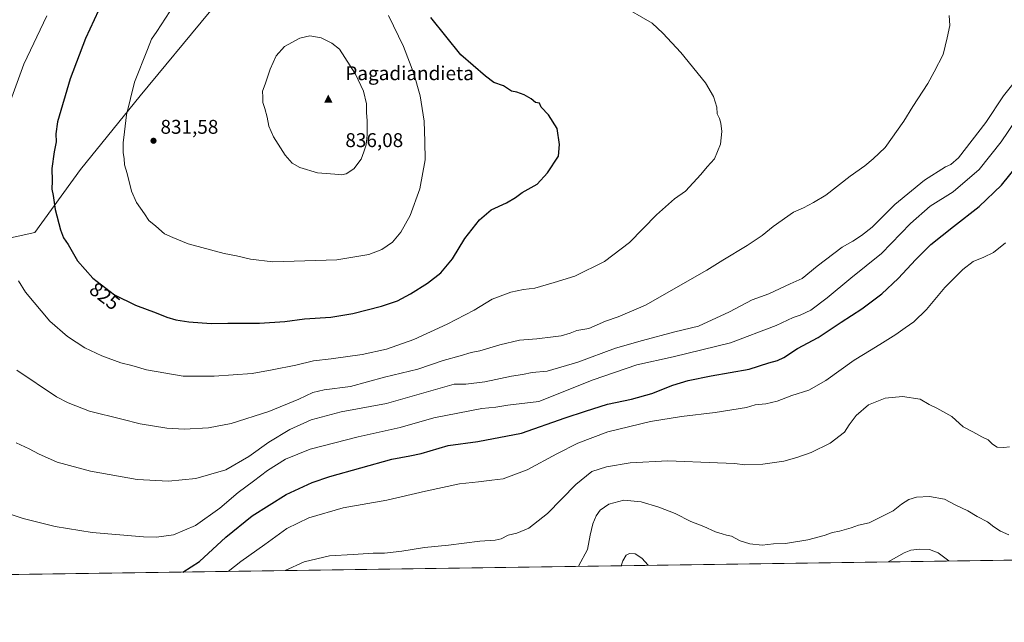
# Model space of a CAD drawing. Units: metres. Extents: x 596791 to 600221, y 4759190 to 4761552.
# Drawn here: x 598503 to 599000, y 4759190 to 4759493 of the extents above; entities that cross this region are included whole.
import ezdxf
from ezdxf.enums import TextEntityAlignment as Align

# ---------------------------------------------------------------- set-up
doc = ezdxf.new("R2010")
doc.units = ezdxf.units.M
doc.header["$MEASUREMENT"] = 0
for name, color, linetype, lineweight in [('Arbolado forestal CxS', 92, 'Continuous', 0), ('Cementerio Cxs', 135, 'Continuous', 0), ('Cima', 7, 'Continuous', 0), ('Comarca CxS', 21, 'Continuous', 0), ('Comunidad Autónoma CxS', 142, 'Continuous', 0), ('Cota de cima', 7, 'Continuous', 0), ('Curva de nivel maestra', 30, 'Continuous', 30), ('Curva de nivel normal', 30, 'Continuous', 0), ('Entidad de ámbito territorial', 7, 'Continuous', 0), ('Entidad de ámbito territorial CxS', 92, 'Continuous', 0), ('Municipio', 91, 'Continuous', 13), ('Municipio CxS', 4, 'Continuous', 0), ('Nombre de cima', 7, 'Continuous', 0), ('Prado CxS', 92, 'Continuous', 0), ('Provincia CxS', 1, 'Continuous', 0), ('Punto de cota en terreno', 7, 'Continuous', 0), ('Rótulo de curva de nivel directora', 7, 'Continuous', 0), ('Rótulo de punto de cota en terreno', 7, 'Continuous', 0)]:
    doc.layers.add(name, color=color, linetype=linetype, lineweight=lineweight)
doc.styles.add('Style-Arial', font='txt')

# ---------------------------------------------------------------- blocks, each defined once
blk = doc.blocks.new('*U12')
at = {"layer": 'Municipio CxS', "color": 4, "linetype": 'Continuous', "lineweight": 0, "flags": 128}
for points in [[(600220.85, 4759238.57), (598074.22, 4759207.69)], [(598446.17, 4759371.94), (598511.17, 4759386.07), (598534.16, 4759417.86), (598564.21, 4759455.08), (598598.9, 4759497.05), (598630.16, 4759538.72), (598641.82, 4759551.95), (598668.09, 4759575.65), (598691.38, 4759625.87), (598709.41, 4759669.17), (598741.6, 4759697.26), (598762.81, 4759718.99), (598780.67, 4759733.44), (598811.38, 4759747.03), (598825.76, 4759755.72), (598843.34, 4759773.08), (598862.77, 4759795.18), (598903.85, 4759844.59), (598937.12, 4759888.84), (598946.26, 4759900.13), (598985.52, 4759941.78), (599016.63, 4759964.52)]]:
    blk.add_lwpolyline(points, dxfattribs=at)
blk = doc.blocks.new('*U13')
at = {"layer": 'Entidad de ámbito territorial CxS', "color": 92, "linetype": 'Continuous', "lineweight": 0, "flags": 128}
for points in [[(600220.85, 4759238.57), (598074.22, 4759207.69)], [(598446.17, 4759371.94), (598511.17, 4759386.07), (598534.16, 4759417.86), (598564.21, 4759455.08), (598598.9, 4759497.05), (598630.16, 4759538.72), (598641.82, 4759551.95), (598668.09, 4759575.65), (598691.38, 4759625.87), (598709.41, 4759669.17), (598741.6, 4759697.26), (598762.81, 4759718.99), (598780.67, 4759733.44), (598811.38, 4759747.03), (598825.76, 4759755.72), (598843.34, 4759773.08), (598862.77, 4759795.18), (598903.85, 4759844.59), (598937.12, 4759888.84), (598946.26, 4759900.13), (598985.52, 4759941.78), (599016.63, 4759964.52)]]:
    blk.add_lwpolyline(points, dxfattribs=at)
blk = doc.blocks.new('5CIMA')
at = {"layer": 'Prado CxS', "color": 51, "linetype": 'Continuous', "lineweight": 0}
blk.add_solid([(-0.205, -0.136), (0, 0.273), (0.205, -0.136)], dxfattribs=at)
blk = doc.blocks.new('5PATER')
at = {"layer": 'Cementerio Cxs', "linetype": 'Continuous', "lineweight": 0}
h = blk.add_hatch(color=51, dxfattribs=at)
edge = h.paths.add_edge_path()
edge.add_ellipse((0, 0), major_axis=(-0.11, -0.111), ratio=0.999422, start_angle=0, end_angle=360)

msp = doc.modelspace()

# ---------------------------------------------------------------- linework, layer by layer
at = {"layer": 'Arbolado forestal CxS', "color": 92, "linetype": 'Continuous', "lineweight": 0, "extrusion": (-0.011743, -0.000168912, 0.999931), "elevation": -7054.03, "flags": 128}
msp.add_lwpolyline([(598978.84, 4759220.04), (598175.27, 4759208.48)], dxfattribs=at)
at = {"layer": 'Arbolado forestal CxS', "color": 92, "linetype": 'Continuous', "lineweight": 0}
msp.add_polyline3d([(600220.85, 4759238.57, 742.86), (598047.18, 4759207.3, 763.9)], dxfattribs=at)
at = {"layer": 'Comarca CxS', "color": 21, "linetype": 'Continuous', "lineweight": 0, "flags": 128}
msp.add_lwpolyline([(598028.71, 4759207.04), (596823.45, 4759189.7), (596810.34, 4760115.75), (596790.7, 4761503.16), (597121.7, 4761507.92), (597930.97, 4761519.57), (598282.14, 4761524.63), (599132.84, 4761536.87), (600186.96, 4761552.04), (600212.67, 4759796.98), (600220.85, 4759238.57), (598074.22, 4759207.69), (598050.83, 4759207.36)], close=True, dxfattribs=at)
at = {"layer": 'Comunidad Autónoma CxS', "color": 142, "linetype": 'Continuous', "lineweight": 0, "flags": 128}
msp.add_lwpolyline([(598028.71, 4759207.04), (596823.45, 4759189.7), (596810.34, 4760115.75), (596790.7, 4761503.16), (597121.7, 4761507.92), (597930.97, 4761519.57), (598282.14, 4761524.63), (599132.84, 4761536.87), (600186.96, 4761552.04), (600212.67, 4759796.98), (600220.85, 4759238.57), (598074.22, 4759207.69), (598050.83, 4759207.36)], close=True, dxfattribs=at)
at = {"layer": 'Curva de nivel maestra', "color": 30, "linetype": 'Continuous', "lineweight": 30, "flags": 128}
for points, elevation in [([(598545.4, 4759502.65), (598536.68, 4759483.98), (598528.87, 4759463.65), (598522.56, 4759441.93), (598521.65, 4759435.84), (598521.8, 4759431.89), (598520.82, 4759426.72), (598519.76, 4759418.36), (598519.8, 4759412.17), (598519.68, 4759408.03), (598520.29, 4759404.84), (598521.38, 4759397.75), (598524.07, 4759387.46), (598525.62, 4759383.44), (598527.94, 4759380.13), (598532.66, 4759371.91), (598540.29, 4759363.19), (598551.26, 4759354.77), (598561.77, 4759349.61), (598572.25, 4759345.62), (598577.56, 4759343.43), (598582.21, 4759342.16), (598588.77, 4759341.1), (598599.95, 4759340.26)], 825), ([(598599.95, 4759340.26), (598608.37, 4759340.48), (598624.37, 4759340.49), (598637.03, 4759341.35), (598647, 4759342.65), (598660.23, 4759343.56), (598671.33, 4759345.31), (598685.76, 4759348.96), (598693.95, 4759351.78), (598700.43, 4759355.24), (598709.03, 4759360.61), (598715.7, 4759365.82), (598721.63, 4759372.94), (598727.8, 4759383.15), (598735.15, 4759392.58), (598741.02, 4759397.61), (598748.72, 4759401.16), (598753.29, 4759403.73), (598756.78, 4759406.36), (598764.29, 4759410.48), (598769.5, 4759416.3), (598774.99, 4759424.62), (598775.58, 4759430.43), (598774.29, 4759438.64), (598769.91, 4759445.46), (598766.29, 4759449.3), (598765.4, 4759451.35), (598763.46, 4759451.74), (598761.15, 4759453.43), (598757.74, 4759455.59), (598754.05, 4759456.8), (598751.37, 4759457.44), (598747.37, 4759460.09), (598742.48, 4759461.8), (598738.23, 4759464.98), (598725.77, 4759475.62), (598710.72, 4759494.47)], 825), ([(598585.72, 4759215.05), (598594.03, 4759220.38), (598607.37, 4759232.68), (598620.7, 4759243.36), (598637.7, 4759254.03), (598650.89, 4759260.15), (598659.7, 4759263.24), (598691.03, 4759271.97), (598700.03, 4759273.62), (598705.77, 4759274.84), (598719.42, 4759278.82), (598734.3, 4759280.85), (598756.4, 4759285.1), (598778.42, 4759292.7), (598788.67, 4759296.09), (598799.78, 4759299.62), (598811.71, 4759302.22), (598822.12, 4759305.08), (598832.7, 4759309.13), (598840.36, 4759311.48), (598851.99, 4759313.83), (598871.02, 4759317.26), (598881.03, 4759320.49), (598885.37, 4759321.64), (598888.56, 4759323.21), (598895.46, 4759327.64), (598905.89, 4759333.31), (598917.37, 4759340.89), (598927.83, 4759347.65), (598937.89, 4759355.32), (598946.16, 4759362.93), (598955.03, 4759372.6), (598962.7, 4759380.06), (598974.03, 4759389.24), (598987.03, 4759399.23), (598998.28, 4759410.05), (599010.09, 4759424.85)], 800), ([(598585.72, 4759215.05), (598585.72, 4759215.05)], 800)]:
    msp.add_lwpolyline(points, dxfattribs=dict(at, elevation=elevation))
at = {"layer": 'Curva de nivel normal', "color": 30, "linetype": 'Continuous', "lineweight": 0, "flags": 128}
for points, elevation in [([(598805.83, 4759501.08), (598822.22, 4759491.61), (598827.57, 4759486.52), (598836.72, 4759476.91), (598849, 4759461.52), (598853.08, 4759454.7), (598854.82, 4759449.35), (598854.91, 4759445.98), (598856.11, 4759443.65), (598856.84, 4759441.27), (598857.25, 4759437.01), (598856.56, 4759430.64), (598853.6, 4759423.34), (598849.95, 4759419.27), (598846.71, 4759415.33), (598839.06, 4759406.97), (598833.49, 4759403.07), (598824.43, 4759395.07), (598810.75, 4759381.17), (598798.12, 4759371.54), (598783.26, 4759364.15), (598772.87, 4759361), (598763.01, 4759358.13), (598757.42, 4759357.46), (598750.91, 4759356.06), (598741.5, 4759352.53), (598732.57, 4759347.05), (598718.96, 4759339.94), (598702.08, 4759332.26), (598688.3, 4759327.28), (598676.11, 4759324.65), (598660.37, 4759322.5), (598651.56, 4759321.47), (598642.56, 4759319.35), (598630.67, 4759316.87), (598620.69, 4759315.09), (598601.48, 4759313.81), (598585.83, 4759313.78), (598567.46, 4759317), (598559.96, 4759319.1), (598554.44, 4759320.42), (598544.85, 4759323.98), (598536.36, 4759328.06), (598527.54, 4759333.66), (598518.63, 4759341.38), (598506.43, 4759356), (598502.93, 4759361.78)], 820), ([(598498.94, 4759452.58), (598505.66, 4759470.98), (598517.09, 4759495.32)], 820), ([(598502.03, 4759316.72), (598522.03, 4759303.34), (598527.91, 4759300.24), (598538.68, 4759296.13), (598555.02, 4759292.01), (598564.24, 4759289.78), (598577.61, 4759287.59), (598586.44, 4759286.98), (598598.55, 4759287.73), (598610.1, 4759289.96), (598628.99, 4759296), (598644.1, 4759302.1), (598651.23, 4759305.5), (598656.84, 4759306.83), (598670.25, 4759308.61), (598687.28, 4759313.23), (598704.16, 4759317.28), (598716.92, 4759321.58), (598725.37, 4759323.91), (598731.04, 4759325.61), (598735.41, 4759326.45), (598745.38, 4759329.55), (598755.37, 4759331.89), (598764.03, 4759332.49), (598772.37, 4759333.63), (598776.32, 4759333.99), (598780.83, 4759335.34), (598784.32, 4759336.7), (598790.37, 4759337.8), (598798.7, 4759341.47), (598805.14, 4759343.68), (598818.77, 4759349.58), (598849.79, 4759367.09), (598857.74, 4759372.28), (598870.13, 4759379.56), (598877.7, 4759384.59), (598883.26, 4759389.15), (598893.35, 4759396.42), (598898.39, 4759398.57), (598903.46, 4759401.24), (598909.7, 4759405.04), (598922.03, 4759414.54), (598929.37, 4759419.73), (598933.53, 4759423.32), (598939.7, 4759429.04), (598949.03, 4759442.32), (598953.62, 4759449.65), (598961.12, 4759461.32), (598964.36, 4759467.07), (598968.8, 4759475.82), (598970.79, 4759484.17), (598972.18, 4759490.46), (598971.93, 4759495.55)], 815), ([(598579.07, 4759497.45), (598572.52, 4759487.42), (598569.88, 4759483.61), (598567.89, 4759478.38), (598561.35, 4759461.92), (598557.23, 4759445.46), (598556.36, 4759436.83), (598555.61, 4759431.28), (598555.56, 4759426.27), (598556.14, 4759423.37), (598556.33, 4759420.17), (598557.64, 4759415.9), (598559.78, 4759406.95), (598562.38, 4759401.21), (598566.37, 4759395.63), (598568.56, 4759392.18), (598572.05, 4759389.34), (598576.48, 4759385.51), (598580.64, 4759383.58), (598588.35, 4759380.45), (598606.49, 4759375.51), (598612.8, 4759374.42), (598619.76, 4759372.71), (598631.07, 4759371.44), (598663.37, 4759372.31), (598679.37, 4759375.01), (598686.03, 4759377.56), (598691.3, 4759381.3), (598695.48, 4759386.25), (598700.19, 4759394.65), (598705.11, 4759408.11), (598707.83, 4759422.81), (598707.7, 4759432), (598707.23, 4759442.29), (598705.32, 4759454.98), (598702.11, 4759466.32), (598696.83, 4759479.96), (598689.27, 4759495.56)], 830), ([(598649.7, 4759485.21), (598644.65, 4759484.16), (598636.89, 4759479.87), (598632.8, 4759475.2), (598629.78, 4759468.53), (598627.2, 4759460.87), (598625.86, 4759457.42), (598626.05, 4759454.38), (598625.96, 4759451.58), (598627.01, 4759448.63), (598628.22, 4759444.32), (598629.02, 4759439.76), (598631.4, 4759434.32), (598637.25, 4759425.18), (598640.84, 4759421.06), (598644.68, 4759418.97), (598653.52, 4759416.14), (598662.33, 4759415.5), (598665.7, 4759415.16), (598668.03, 4759415.71), (598671.8, 4759418.28), (598675.6, 4759423.16), (598676.92, 4759426.78), (598678.06, 4759430.34), (598678.64, 4759435.42), (598678.58, 4759442.55), (598678.26, 4759446.38), (598678.32, 4759450.93), (598676.71, 4759457.33), (598672.76, 4759465.95), (598664.62, 4759478.57), (598660.84, 4759481.57), (598655.35, 4759484.3), (598649.7, 4759485.21)], 835), ([(598501.7, 4759280.21), (598508.33, 4759277.07), (598512.89, 4759274.68), (598522.37, 4759270.42), (598539.24, 4759265.94), (598562.66, 4759261.66), (598578.5, 4759260.76), (598592.28, 4759262.13), (598607.32, 4759266.58), (598618.94, 4759273.22), (598629.01, 4759280.56), (598639.55, 4759286.94), (598650.32, 4759291.76), (598665.53, 4759295.7), (598688.36, 4759300.04), (598722.44, 4759309.69), (598728.25, 4759309.73), (598737.93, 4759310.97), (598751.28, 4759313.7), (598756.79, 4759314.55), (598761.8, 4759315.53), (598769.37, 4759316.32), (598784.7, 4759320.72), (598803.7, 4759327.83), (598817.37, 4759331.72), (598833.71, 4759336.08), (598845.54, 4759339), (598861.16, 4759346.1), (598872.52, 4759352.25), (598880.93, 4759355.32), (598891.83, 4759360.34), (598897.82, 4759362.96), (598905.4, 4759369.24), (598918.03, 4759378.76), (598923.37, 4759381.71), (598927.7, 4759384.65), (598933.03, 4759388.78), (598944.48, 4759400.32), (598959.5, 4759412.56), (598969.97, 4759419.32), (598972.66, 4759420.4), (598976.64, 4759423.8), (598990.3, 4759441.65), (598999.18, 4759455), (599007.3, 4759465.06)], 810), ([(598479.05, 4759250.67), (598505.16, 4759241.98), (598521.32, 4759238.06), (598539.98, 4759235), (598565.96, 4759232.78), (598572.44, 4759232.68), (598581.06, 4759233.75), (598592.14, 4759238.52), (598604.29, 4759247.29), (598613.6, 4759255.14), (598621.37, 4759260.91), (598628.37, 4759266.28), (598637.48, 4759271.96), (598649.81, 4759276.9), (598674.12, 4759283.2), (598695.23, 4759287.93), (598712.14, 4759292.8), (598724.32, 4759295.08), (598736.37, 4759297.44), (598743.37, 4759298.15), (598749.43, 4759299.06), (598765.1, 4759301.05), (598792.53, 4759311.98), (598814.54, 4759319.49), (598832.79, 4759323.55), (598861.6, 4759330.48), (598884.68, 4759339.22), (598893.29, 4759343.33), (598896.73, 4759344.51), (598902.12, 4759347.08), (598910.37, 4759353.15), (598922.37, 4759363.17), (598937.7, 4759375.62), (598952.36, 4759390.68), (598962.29, 4759399.45), (598973.84, 4759406.66), (598986.99, 4759417.87), (598998.04, 4759431.78), (599009.4, 4759448.51)], 805), ([(598608.56, 4759215.38), (598614.93, 4759220.34), (598627.09, 4759228.83), (598638.03, 4759236.94), (598649.12, 4759242.34), (598666.56, 4759247.47), (598688.48, 4759251.27), (598707.99, 4759255.76), (598725.12, 4759259.48), (598734.71, 4759260.42), (598741.4, 4759261.4), (598747.18, 4759262.06), (598759.26, 4759266.59), (598774.17, 4759274.68), (598784.74, 4759280.03), (598799.87, 4759285.63), (598821.39, 4759290.83), (598836.95, 4759293.5), (598853.99, 4759295.47), (598869.72, 4759298), (598874.08, 4759299.35), (598879.54, 4759299.79), (598885.13, 4759301.07), (598892.62, 4759304.06), (598901.14, 4759306.74), (598909.72, 4759311.48), (598924.01, 4759321.87), (598932.59, 4759326.97), (598938.25, 4759330.54), (598945.03, 4759334.67), (598949.7, 4759338.14), (598954.03, 4759341.17), (598960.37, 4759347.42), (598969.7, 4759358.47), (598978.7, 4759367.45), (598984.03, 4759371.6), (598989.41, 4759373.69), (598994.22, 4759376.04), (599000.24, 4759380.87)], 795), ([(598637.22, 4759215.79), (598646.77, 4759220.12), (598659.67, 4759223.28), (598671.61, 4759223.89), (598681.58, 4759224.53), (598687.33, 4759224.56), (598696.14, 4759225.53), (598707.44, 4759227.33), (598719.65, 4759228.5), (598735.44, 4759230.52), (598743.03, 4759231.02), (598746.03, 4759231.69), (598749.7, 4759233.57), (598754.03, 4759234.58), (598760.03, 4759237.13), (598769.39, 4759244.47), (598783.79, 4759259.13), (598791.8, 4759265.66), (598799.11, 4759268.12), (598811.15, 4759270.1), (598830.13, 4759271.07), (598855.09, 4759270), (598863.93, 4759269.73), (598868.76, 4759269.09), (598878.03, 4759269.42), (598888.56, 4759270.97), (598895.15, 4759272.76), (598902.4, 4759275.2), (598911.96, 4759279.91), (598919.16, 4759285.54), (598921.46, 4759289.23), (598924.97, 4759293.89), (598931.26, 4759299.25), (598939.6, 4759302.74), (598948.32, 4759303.53), (598957.32, 4759302.2), (598961.85, 4759299.52), (598965.7, 4759297.58), (598973.26, 4759293.47), (598978.86, 4759288.22), (598983.79, 4759285.71), (598988.39, 4759283.13), (598991.54, 4759281.6), (598993.7, 4759279.4), (598996.02, 4759277.96), (598999.44, 4759277.74), (599002.19, 4759278.14)], 790), ([(598785.11, 4759217.92), (598789.58, 4759226.31), (598791.02, 4759233.65), (598792.24, 4759239.32), (598793.92, 4759243.39), (598796.07, 4759246.26), (598800.37, 4759249.32), (598807.86, 4759251.27), (598816.7, 4759250.36), (598825.64, 4759247.79), (598833.78, 4759244.54), (598841.65, 4759240.47), (598848.3, 4759237.92), (598854.16, 4759235.22), (598857.54, 4759234.24), (598859.71, 4759233.57), (598862.2, 4759233.1), (598866.5, 4759230.78), (598871.48, 4759229.18), (598877.61, 4759228.6), (598883.37, 4759229.31), (598889.37, 4759229.42), (598900.7, 4759231.31), (598908.96, 4759233.39), (598913.09, 4759234.94), (598916.59, 4759235.62), (598922.52, 4759237.26), (598926.24, 4759238.6), (598931.55, 4759239.84), (598938.34, 4759243.21), (598943.6, 4759245.9), (598947.9, 4759249.31), (598951.6, 4759251.55), (598955.45, 4759252.73), (598961.96, 4759253.18), (598969.51, 4759251.78), (598975.15, 4759248.8), (598981.21, 4759245.85), (598986.03, 4759243.07), (598991.12, 4759240.36), (598994.35, 4759237.75), (598997.76, 4759235.62), (599001.89, 4759233.8)], 785), ([(598941.12, 4759220.16), (598949.19, 4759224.71), (598952.53, 4759226.06), (598957.01, 4759226.62), (598962.02, 4759226.31), (598966.35, 4759224.64), (598971.62, 4759220.6)], 780), ([(598806.6, 4759218.23), (598807.47, 4759220.61), (598809.13, 4759223.51), (598810.81, 4759224.33), (598813.68, 4759224.15), (598817.06, 4759222.02), (598820.18, 4759218.42)], 780)]:
    msp.add_lwpolyline(points, dxfattribs=dict(at, elevation=elevation))
at = {"layer": 'Entidad de ámbito territorial', "color": 7, "linetype": 'Continuous', "lineweight": 0, "flags": 128}
msp.add_lwpolyline([(599016.63, 4759964.52), (598985.52, 4759941.78), (598946.26, 4759900.13), (598937.12, 4759888.83), (598903.85, 4759844.59), (598862.77, 4759795.18), (598843.34, 4759773.08), (598825.76, 4759755.72), (598811.38, 4759747.03), (598780.67, 4759733.44), (598762.81, 4759718.99), (598741.6, 4759697.26), (598709.41, 4759669.17), (598691.38, 4759625.87), (598668.09, 4759575.65), (598641.82, 4759551.95), (598630.16, 4759538.72), (598598.9, 4759497.05), (598564.21, 4759455.08), (598534.16, 4759417.86), (598511.16, 4759386.07), (598446.17, 4759371.94)], dxfattribs=at)
msp.add_lwpolyline([(599016.63, 4759964.52), (598985.52, 4759941.78), (598946.26, 4759900.13), (598937.12, 4759888.83), (598903.85, 4759844.59), (598862.77, 4759795.18), (598843.34, 4759773.08), (598825.76, 4759755.72), (598811.38, 4759747.03), (598780.67, 4759733.44), (598762.81, 4759718.99), (598741.6, 4759697.26), (598709.41, 4759669.17), (598691.38, 4759625.87), (598668.09, 4759575.65), (598641.82, 4759551.95), (598630.16, 4759538.72), (598598.9, 4759497.05), (598564.21, 4759455.08), (598534.16, 4759417.86), (598511.16, 4759386.07), (598446.17, 4759371.94)], dxfattribs=at)
at = {"layer": 'Entidad de ámbito territorial CxS', "color": 92, "linetype": 'Continuous', "lineweight": 0, "flags": 128}
msp.add_lwpolyline([(599016.63, 4759964.52), (598985.52, 4759941.78), (598946.26, 4759900.13), (598937.12, 4759888.83), (598903.85, 4759844.59), (598862.77, 4759795.18), (598843.34, 4759773.08), (598825.76, 4759755.72), (598811.38, 4759747.03), (598780.67, 4759733.44), (598762.81, 4759718.99), (598741.6, 4759697.26), (598709.41, 4759669.17), (598691.38, 4759625.87), (598668.09, 4759575.65), (598641.82, 4759551.95), (598630.16, 4759538.72), (598598.9, 4759497.05), (598564.21, 4759455.08), (598534.16, 4759417.86), (598511.16, 4759386.07), (598446.17, 4759371.94)], dxfattribs=at)
at = {"layer": 'Municipio', "color": 91, "linetype": 'Continuous', "lineweight": 13, "flags": 128}
msp.add_lwpolyline([(599016.63, 4759964.52), (598985.52, 4759941.78), (598946.26, 4759900.13), (598937.12, 4759888.83), (598903.85, 4759844.59), (598862.77, 4759795.18), (598843.34, 4759773.08), (598825.76, 4759755.72), (598811.38, 4759747.03), (598780.67, 4759733.44), (598762.81, 4759718.99), (598741.6, 4759697.26), (598709.41, 4759669.17), (598691.38, 4759625.87), (598668.09, 4759575.65), (598641.82, 4759551.95), (598630.16, 4759538.72), (598598.9, 4759497.05), (598564.21, 4759455.08), (598534.16, 4759417.86), (598511.16, 4759386.07), (598446.17, 4759371.94)], dxfattribs=at)
msp.add_lwpolyline([(599016.63, 4759964.52), (598985.52, 4759941.78), (598946.26, 4759900.13), (598937.12, 4759888.83), (598903.85, 4759844.59), (598862.77, 4759795.18), (598843.34, 4759773.08), (598825.76, 4759755.72), (598811.38, 4759747.03), (598780.67, 4759733.44), (598762.81, 4759718.99), (598741.6, 4759697.26), (598709.41, 4759669.17), (598691.38, 4759625.87), (598668.09, 4759575.65), (598641.82, 4759551.95), (598630.16, 4759538.72), (598598.9, 4759497.05), (598564.21, 4759455.08), (598534.16, 4759417.86), (598511.16, 4759386.07), (598446.17, 4759371.94)], dxfattribs=at)
at = {"layer": 'Municipio CxS', "color": 4, "linetype": 'Continuous', "lineweight": 0, "flags": 128}
msp.add_lwpolyline([(599016.63, 4759964.52), (598985.52, 4759941.78), (598946.26, 4759900.13), (598937.12, 4759888.83), (598903.85, 4759844.59), (598862.77, 4759795.18), (598843.34, 4759773.08), (598825.76, 4759755.72), (598811.38, 4759747.03), (598780.67, 4759733.44), (598762.81, 4759718.99), (598741.6, 4759697.26), (598709.41, 4759669.17), (598691.38, 4759625.87), (598668.09, 4759575.65), (598641.82, 4759551.95), (598630.16, 4759538.72), (598598.9, 4759497.05), (598564.21, 4759455.08), (598534.16, 4759417.86), (598511.16, 4759386.07), (598446.17, 4759371.94)], dxfattribs=at)
at = {"layer": 'Provincia CxS', "color": 1, "linetype": 'Continuous', "lineweight": 0, "flags": 128}
msp.add_lwpolyline([(598028.71, 4759207.04), (596823.45, 4759189.7), (596810.34, 4760115.75), (596790.7, 4761503.16), (597121.7, 4761507.92), (597930.97, 4761519.57), (598282.14, 4761524.63), (599132.84, 4761536.87), (600186.96, 4761552.04), (600212.67, 4759796.98), (600220.85, 4759238.57), (598074.22, 4759207.69), (598050.83, 4759207.36)], close=True, dxfattribs=at)

# ---------------------------------------------------------------- block references
at = {"layer": 'Cima', "color": 7, "linetype": 'Continuous', "lineweight": 0, "xscale": 10, "yscale": 10, "zscale": 10}
msp.add_blockref('5CIMA', (598659, 4759453, 836.08), dxfattribs=at)
at = {"layer": 'Entidad de ámbito territorial CxS', "color": 92, "linetype": 'Continuous', "lineweight": 0}
msp.add_blockref('*U13', (0, 0), dxfattribs=at)
at = {"layer": 'Municipio CxS', "color": 4, "linetype": 'Continuous', "lineweight": 0}
msp.add_blockref('*U12', (0, 0), dxfattribs=at)
at = {"layer": 'Punto de cota en terreno', "color": 7, "linetype": 'Continuous', "lineweight": 0, "xscale": 10, "yscale": 10, "zscale": 10}
msp.add_blockref('5PATER', (598570.92, 4759432.37, 831.58), dxfattribs=at)

# ---------------------------------------------------------------- texts
at = {"layer": 'Cota de cima', "color": 7, "linetype": 'Continuous', "lineweight": 0, "style": 'Style-Arial'}
msp.add_text('836,08', height=7, dxfattribs=at).set_placement((598667.6, 4759429.19))
at = {"layer": 'Nombre de cima', "color": 7, "linetype": 'Continuous', "lineweight": 0, "style": 'Style-Arial'}
msp.add_text('Pagadiandieta', height=7, dxfattribs=at).set_placement((598667.6, 4759462.92))
at = {"layer": 'Rótulo de curva de nivel directora', "color": 7, "linetype": 'Continuous', "lineweight": 0, "style": 'Style-Arial'}
msp.add_text('825', height=7, rotation=322.4921, dxfattribs=at).set_placement((598546.33, 4759354.1), align=Align.MIDDLE_CENTER)
at = {"layer": 'Rótulo de punto de cota en terreno', "color": 7, "linetype": 'Continuous', "lineweight": 0, "style": 'Style-Arial'}
msp.add_text('831,58', height=7, dxfattribs=at).set_placement((598574.45, 4759435.9))

doc.saveas('drawing.dxf')
